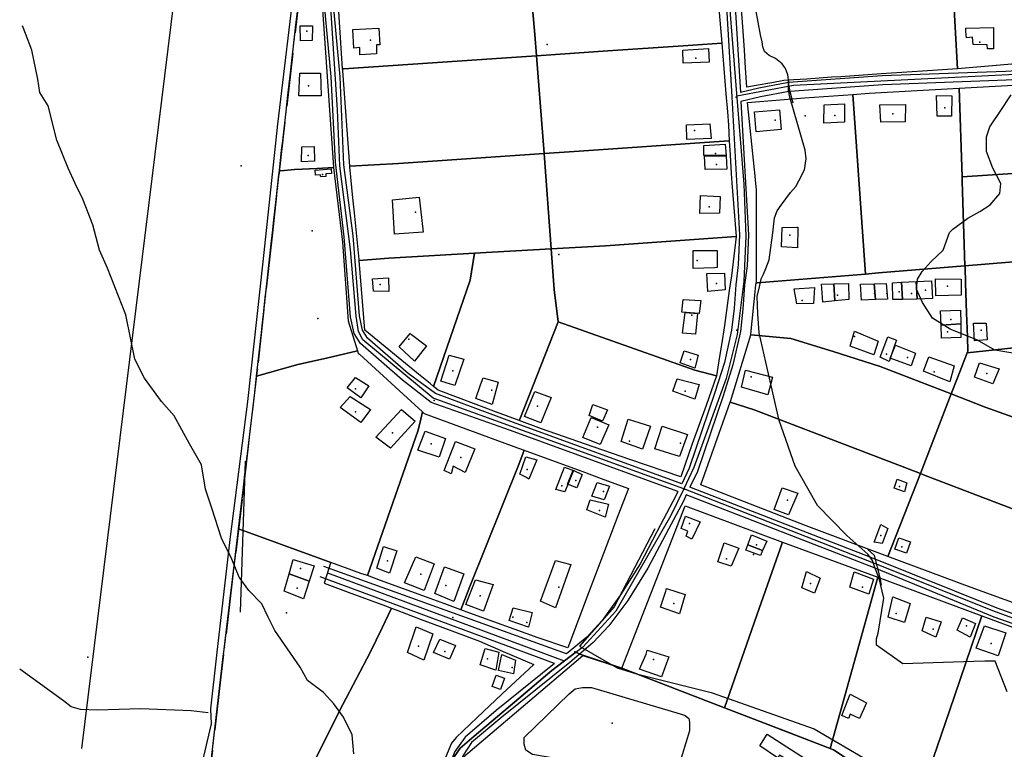
# Model space of a CAD drawing. Units: inches. Extents: x 0 to 286870, y 0 to 6599102.
# Drawn here: x 285122 to 285565, y 6597995 to 6598323 of the extents above; entities that cross this region are included whole.
import ezdxf

# ---------------------------------------------------------------- set-up
doc = ezdxf.new("R2010")
doc.units = ezdxf.units.IN
doc.header["$MEASUREMENT"] = 0
doc.linetypes.add('ACAD_ISO05W100', pattern=[33, 24, -3, 0, -3, 0, -3])
for name, color, linetype in [('Caminos_n_aurora', 10, 'Continuous'), ('Canales_regadio_n_aurora', 140, 'Continuous'), ('Catastro nueva aurora', 10, 'Continuous'), ('Construcciones_n_aurora', 7, 'Continuous'), ('Cotas_altimetricas_n_aurora', 52, 'Continuous'), ('Cuerpos_de_agua_n_aurora', 170, 'Continuous'), ('Curvas_nivel_n_aurora', 40, 'Continuous'), ('HUELLA', 212, 'ACAD_ISO05W100'), ('Limite urbano nueva aurora', 90, 'ACAD_ISO05W100'), ('Limites_prediales_n_aurora', 7, 'Continuous'), ('Obras_ingenieria_n_aurora', 50, 'Continuous'), ('Perfil_zon_nueva aurora', 10, 'Continuous'), ('Tex_hidrologia', 7, 'Continuous'), ('Text_topografia_n_aurora', 7, 'Continuous'), ('Vialidad_nueva_aurora', 7, 'Continuous'), ('Zl_nueva aurora', 7, 'Continuous'), ('Zonas2_nueva aurora', 7, 'Continuous'), ('Zonas_nueva aurora', 7, 'Continuous')]:
    doc.layers.add(name, color=color, linetype=linetype)

msp = doc.modelspace()

# ---------------------------------------------------------------- linework, layer by layer
at = {"layer": 'Caminos_n_aurora'}
for p, q in [((285367.59, 6598037.43), (285258.39, 6598076.77)), ((285362.16, 6598033.05), (285256.76, 6598072.1))]:
    msp.add_line(p, q, dxfattribs=at)
for points in [[(285439.15, 6598452.35), (285438.84, 6598451), (285438.47, 6598448.5), (285440, 6598372.5), (285441.34, 6598356), (285443.5, 6598328.5), (285445.84, 6598290)], [(285433.72, 6598404.5), (285436.03, 6598372.5), (285437.38, 6598355.5), (285439.5, 6598328.5), (285441.94, 6598288), (285445.47, 6598226), (285444.84, 6598212.5), (285443.72, 6598203.5), (285442.97, 6598193), (285441.84, 6598183), (285438.62, 6598168.5), (285434.31, 6598155), (285422.78, 6598121), (285419.38, 6598114)], [(285417.66, 6598110.5), (285342.38, 6598138), (285306.69, 6598150.5), (285293.78, 6598160.5), (285274.88, 6598177), (285272.06, 6598181.5), (285270.41, 6598189), (285267.56, 6598225), (285263.65, 6598258.7), (285261.69, 6598297), (285258, 6598337.5), (285256.62, 6598376), (285256.88, 6598385), (285257.03, 6598389.5), (285258.38, 6598396.52)], [(285419.38, 6598114), (285343.72, 6598141.5), (285308.62, 6598154.5), (285296.31, 6598163.5), (285277.97, 6598179.5), (285275.81, 6598183), (285274.38, 6598189.5), (285271.53, 6598225.5), (285267.44, 6598257.5), (285265.69, 6598297), (285262, 6598337.5), (285260.62, 6598376), (285260.91, 6598385), (285261.03, 6598389), (285261.88, 6598392.53)], [(285643.19, 6598304), (285565.12, 6598299.5), (285509.59, 6598297.5), (285467.5, 6598294.5), (285467.44, 6598294.5), (285454.03, 6598292), (285445.84, 6598290)], [(285643.38, 6598300), (285565.31, 6598295.5), (285509.81, 6598293.5), (285468.06, 6598290.5), (285467.56, 6598290.5), (285454.81, 6598288), (285446.06, 6598286)], [(285446.06, 6598286), (285449.47, 6598226), (285448.81, 6598212), (285447.69, 6598203.5), (285446.94, 6598192.5), (285445.81, 6598182.5), (285442.47, 6598167.5), (285438.09, 6598153.5), (285426.47, 6598119.5), (285423.12, 6598112.5)], [(285607.62, 6598041.5), (285561.34, 6598058), (285504.12, 6598081), (285423.12, 6598112.5)], [(285417.66, 6598110.5), (285416.69, 6598108.5), (285409.88, 6598095.5), (285400.78, 6598078), (285391.88, 6598064), (285383.56, 6598052.5), (285376.75, 6598045), (285367.59, 6598037.43)], [(285421.38, 6598109), (285420.28, 6598106.5), (285413.41, 6598093.5), (285404.09, 6598076)], [(285613.36, 6598035.17), (285559.91, 6598054), (285506.44, 6598076), (285421.38, 6598109)], [(285404.09, 6598076), (285395.16, 6598061.5), (285386.66, 6598050), (285379.53, 6598042.5), (285369.03, 6598033.5), (285338.47, 6598009), (285324.88, 6597997.5), (285320.88, 6597991.5), (285318.66, 6597985.5), (285317.27, 6597982.13), (285314.62, 6597968.08), (285306.19, 6597912.5), (285303.06, 6597893.5), (285298.81, 6597870), (285288.8, 6597796.04)], [(285362.16, 6598033.05), (285335.91, 6598012), (285321.91, 6598000), (285317.31, 6597993.5), (285314.81, 6597987), (285313.31, 6597980), (285311.25, 6597967.5), (285306.66, 6597939.5), (285304.22, 6597925)]]:
    msp.add_lwpolyline(points, dxfattribs=at)
at = {"layer": 'Canales_regadio_n_aurora'}
msp.add_lwpolyline([(285565.82, 6598020.34), (285560.42, 6598034.12), (285555.78, 6598034.1), (285550.79, 6598034.08), (285518.82, 6598032.99), (285506.97, 6598041.38), (285506.98, 6598044.24), (285507.71, 6598046.75), (285510.28, 6598062.47), (285508.18, 6598071.39), (285506.29, 6598076.27), (285505.24, 6598079.48), (285503.11, 6598082.33), (285493.76, 6598090.74), (285480.51, 6598104.14), (285476.13, 6598111.87), (285470.48, 6598121.85), (285463.31, 6598142.43), (285457.24, 6598168.74), (285454.32, 6598181.84), (285453.64, 6598190.41), (285453.33, 6598198.27), (285454.42, 6598202.57), (285455.15, 6598206.14), (285456.23, 6598208.29), (285457.3, 6598210.8), (285458.75, 6598214.74), (285460.45, 6598226.8), (285461.2, 6598233.59), (285462.29, 6598236.82), (285464.08, 6598239.33), (285468.39, 6598245.07), (285470.68, 6598247.67), (285472.12, 6598250.17), (285474.64, 6598255.19), (285475.38, 6598260.19), (285474.91, 6598264.04), (285468.11, 6598287.86), (285467.41, 6598291.07), (285467.43, 6598293.57), (285467.44, 6598295.72), (285467.09, 6598297.86), (285466.04, 6598300.71), (285464.62, 6598302.84), (285461.64, 6598305.25), (285458.79, 6598306.67), (285456.66, 6598308.44), (285455.96, 6598310.58), (285455.61, 6598312.72), (285454.92, 6598315.93), (285452.7, 6598327.28)], dxfattribs=at)
at = {"layer": 'Catastro nueva aurora'}
for p in [(285250.8, 6598317.54), (285279.38, 6598313.57), (285553.48, 6598312.6), (285425.8, 6598305.36), (285251.54, 6598293.01), (285537.74, 6598283.06), (285461.44, 6598277.5), (285474.88, 6598279.46), (285488.26, 6598279.57), (285514.41, 6598280.44), (285425.1, 6598272.86), (285251.35, 6598261.63), (285434.63, 6598262.54), (285435.05, 6598257.6), (285257.84, 6598253.11), (285431.76, 6598238.61), (285299.65, 6598236.11), (285253.16, 6598227.72), (285468.02, 6598225.73), (285426.32, 6598214.43), (285283.77, 6598203.57), (285435.05, 6598204.11), (285529.14, 6598201.13), (285539.02, 6598202.91), (285489.45, 6598198.75), (285506.12, 6598199.54), (285511.68, 6598199.54), (285517.24, 6598200.33), (285522.79, 6598199.54), (285473.58, 6598196.36), (285255.71, 6598188.34), (285423.94, 6598189.82), (285540.43, 6598187.87), (285296.65, 6598179.09), (285497.2, 6598180.26), (285539.02, 6598182.27), (285554.1, 6598183.06), (285423.38, 6598169.9), (285511.49, 6598172.32), (285521.01, 6598170.73), (285316.49, 6598164.81), (285450.68, 6598162), (285532.92, 6598164.38), (285556.73, 6598163.59), (285272.66, 6598156.68), (285333.95, 6598156.08), (285421, 6598155.62), (285354.59, 6598148.93), (285272.66, 6598146.36), (285381.58, 6598139.41), (285289.25, 6598136.83), (285306.66, 6598131.88), (285395.87, 6598133.06), (285418.89, 6598132.26), (285320.09, 6598125.85), (285349.89, 6598120.36), (285365.53, 6598113.02), (285371.75, 6598115.48), (285517.35, 6598112.79), (285384.14, 6598110.46), (285466.98, 6598106.63), (285382.43, 6598101.98), (285422.9, 6598096.06), (285509.05, 6598090.75), (285453.06, 6598086.53), (285518.38, 6598085.62), (285451.72, 6598082.21), (285287.06, 6598079.33), (285439.56, 6598080.18), (285247.94, 6598075.79), (285302.01, 6598073.35), (285313.26, 6598068.22), (285477.3, 6598069.09), (285246.35, 6598067.06), (285328.67, 6598063.52), (285364.06, 6598067.43), (285500.68, 6598067.48), (285415.84, 6598060.15), (285241.59, 6598055.95), (285515.82, 6598055.65), (285343.42, 6598053.93), (285349.77, 6598051.55), (285532.49, 6598048.51), (285547.57, 6598050.1), (285558.69, 6598042.16), (285300.98, 6598040.86), (285312.89, 6598038.48), (285332.06, 6598035.25), (285406.65, 6598034.98), (285343.17, 6598031.28)]:
    msp.add_point(p, dxfattribs=at)
at = {"layer": 'Construcciones_n_aurora'}
for points in [[(285247.94, 6598313.23), (285247.78, 6598319.92), (285253.33, 6598319.92), (285253.17, 6598313.39)], [(285271.44, 6598318.29), (285283.2, 6598318.94), (285283.62, 6598311.4), (285282.13, 6598311.4), (285282.13, 6598307.42), (285274.55, 6598306.87), (285274.55, 6598310.29), (285271.93, 6598309.97)], [(285547.28, 6598317.46), (285547.16, 6598318.93), (285559.64, 6598319.17), (285559.64, 6598309.63), (285556.95, 6598309.63), (285556.83, 6598311.46), (285550.59, 6598311.59), (285550.22, 6598314.89), (285547.53, 6598314.65)], [(285419.96, 6598308.99), (285431.38, 6598309.8), (285431.71, 6598303.6), (285420.12, 6598303.11)], [(285247.62, 6598298.71), (285256.92, 6598298.71), (285257.25, 6598288.42), (285247.13, 6598288.42)], [(285534, 6598288.59), (285540.86, 6598288.46), (285540.73, 6598279.41), (285534.37, 6598279.28)], [(285452.11, 6598281.24), (285463.38, 6598282.22), (285464.11, 6598273.29), (285452.97, 6598272.31)], [(285483.45, 6598284.43), (285492.63, 6598284.91), (285492.63, 6598276.59), (285483.33, 6598276.22)], [(285508.54, 6598284.43), (285520.05, 6598284.55), (285519.93, 6598276.84), (285508.91, 6598276.71)], [(285421.57, 6598275.39), (285432.1, 6598275.88), (285432.59, 6598269.27), (285421.69, 6598268.9)], [(285248.49, 6598265.6), (285254, 6598265.72), (285254.25, 6598259.11), (285248.37, 6598258.86)], [(285429.4, 6598266.09), (285438.95, 6598266.7), (285439.44, 6598261.68), (285429.4, 6598261.68)], [(285429.65, 6598261.56), (285439.44, 6598261.56), (285439.69, 6598255.44), (285429.89, 6598255.31)], [(285261.68, 6598255.68), (285261.77, 6598253.6), (285259.35, 6598253.36), (285259.35, 6598252.13), (285256.97, 6598252.03), (285256.78, 6598252.87), (285254.58, 6598252.74), (285254.46, 6598255.07)], [(285289.25, 6598241.73), (285301.25, 6598242.83), (285303.09, 6598227.16), (285290.23, 6598226.18)], [(285427.81, 6598243.69), (285436.63, 6598243.2), (285436.38, 6598235.73), (285427.57, 6598235.61)], [(285464.6, 6598229.22), (285471.21, 6598229.34), (285471.7, 6598229.47), (285471.45, 6598220.16), (285464.35, 6598220.53)], [(285424.51, 6598218.96), (285435.28, 6598218.96), (285435.4, 6598211.25), (285434.18, 6598211.13), (285424.51, 6598210.76)], [(285280.32, 6598206.23), (285287.42, 6598206.6), (285287.66, 6598200.48), (285280.69, 6598200.6)], [(285430.63, 6598208.56), (285438.58, 6598208.68), (285438.95, 6598201.21), (285431.12, 6598200.48)], [(285525.34, 6598197.07), (285524.83, 6598204.95), (285531.84, 6598205.3), (285532.28, 6598197.24)], [(285533.58, 6598206.17), (285545.12, 6598205.95), (285545.12, 6598198.77), (285533.8, 6598198.55)], [(285470.04, 6598201.6), (285479.18, 6598202.25), (285478.75, 6598195.07), (285471.13, 6598194.85)], [(285488.28, 6598196.22), (285482.88, 6598195.72), (285482.45, 6598202.03), (285482.23, 6598203.77), (285487.84, 6598203.87)], [(285488.28, 6598196.22), (285487.84, 6598203.87), (285494.42, 6598203.99), (285494.63, 6598196.81)], [(285506.51, 6598196.82), (285500.29, 6598196.59), (285499.86, 6598203.77), (285505.98, 6598203.89)], [(285506.51, 6598196.82), (285505.98, 6598203.89), (285511.39, 6598203.99), (285512.04, 6598197.03)], [(285518.72, 6598196.91), (285514.44, 6598196.81), (285514.22, 6598204.43), (285518.32, 6598204.63)], [(285525.34, 6598197.07), (285518.72, 6598196.91), (285518.32, 6598204.63), (285524.83, 6598204.95)], [(285420.1, 6598196.93), (285428.06, 6598196.44), (285427.2, 6598190.56), (285419.49, 6598191.18)], [(285544.9, 6598185.88), (285536.1, 6598185.25), (285535.87, 6598191.8), (285544.79, 6598192.02)], [(285420.96, 6598191.05), (285426.47, 6598190.56), (285425.61, 6598181.26), (285419.73, 6598181.75)], [(285536.1, 6598185.25), (285544.9, 6598185.88), (285545.01, 6598179.84), (285536.3, 6598179.4)], [(285550.67, 6598186.15), (285556.32, 6598186.15), (285556.76, 6598178.75), (285551.1, 6598178.31)], [(285292.31, 6598175.51), (285297.21, 6598181.63), (285304.55, 6598176), (285299.17, 6598169.14)], [(285507.8, 6598178.1), (285505.84, 6598172), (285495.18, 6598175.92), (285497.14, 6598182.66)], [(285515.2, 6598176.14), (285512.8, 6598168.96), (285508.67, 6598170.91), (285512.15, 6598180.05), (285516.07, 6598178.53)], [(285524.55, 6598172.66), (285522.6, 6598167), (285513.24, 6598170.48), (285515.63, 6598176.35)], [(285314.84, 6598171.84), (285321.45, 6598170), (285317.28, 6598158.13), (285311.04, 6598160.09)], [(285420.47, 6598173.8), (285426.83, 6598171.84), (285425.24, 6598165.96), (285418.75, 6598168.41)], [(285530.65, 6598171.13), (285541.96, 6598167), (285540, 6598159.82), (285528.25, 6598164.6)], [(285553.3, 6598168.39), (285562.28, 6598165.62), (285559.34, 6598158.92), (285551.18, 6598161.86)], [(285272.66, 6598161.76), (285278.63, 6598157.98), (285275.05, 6598152.6), (285268.87, 6598157.18)], [(285328.91, 6598158.5), (285330.14, 6598161.56), (285336.87, 6598159.72), (285334.05, 6598149.56), (285326.71, 6598152.25)], [(285417.41, 6598161.19), (285427.32, 6598158.62), (285425.24, 6598152.01), (285415.45, 6598155.68)], [(285448.07, 6598165.04), (285460.25, 6598161.99), (285458.08, 6598153.94), (285446.33, 6598157.42)], [(285270.27, 6598153.2), (285279.42, 6598147.43), (285275.05, 6598141.46), (285265.69, 6598148.23)], [(285348.74, 6598144.3), (285353.27, 6598155.44), (285360.74, 6598152.74), (285356.09, 6598141.36)], [(285379.46, 6598149.68), (285385.95, 6598147.23), (285383.75, 6598142.09), (285377.75, 6598144.66)], [(285281.81, 6598134.89), (285293.36, 6598147.43), (285299.53, 6598142.06), (285288.38, 6598129.91)], [(285378.61, 6598143.81), (285386.56, 6598140.5), (285382.77, 6598131.57), (285374.94, 6598134.75)], [(285392.19, 6598133.04), (285395.25, 6598143.07), (285405.29, 6598139.89), (285401.74, 6598129.49)], [(285422.06, 6598136.1), (285418.39, 6598126.3), (285407.37, 6598129.61), (285410.68, 6598139.89)], [(285313.06, 6598134.29), (285310.28, 6598125.93), (285300.72, 6598129.12), (285303.91, 6598137.68)], [(285317.64, 6598133.02), (285326.4, 6598129.63), (285322.02, 6598119.09), (285316.65, 6598121.87), (285315.65, 6598118.49), (285312.47, 6598119.88)], [(285349.29, 6598126.05), (285354.27, 6598124.66), (285350.68, 6598116.1), (285349.29, 6598116.9), (285346.5, 6598118.29)], [(285366.61, 6598121.47), (285370.79, 6598119.88), (285366.81, 6598110.33), (285366.21, 6598110.53), (285362.82, 6598111.32)], [(285368, 6598113.71), (285370.59, 6598120.08), (285374.57, 6598118.09), (285372.18, 6598112.12)], [(285381.34, 6598114.51), (285386.91, 6598112.91), (285384.52, 6598106.74), (285378.95, 6598108.34)], [(285516.26, 6598116.08), (285520.66, 6598114.45), (285519.69, 6598110.37), (285514.95, 6598112)], [(285464.52, 6598112.17), (285471.7, 6598109.72), (285467.46, 6598099.93), (285460.93, 6598102.38)], [(285378.15, 6598106.74), (285386.51, 6598104.75), (285384.92, 6598098.98), (285376.76, 6598102.17)], [(285421.15, 6598099.36), (285427.71, 6598096.77), (285423.93, 6598089.01), (285421.34, 6598090.4), (285422.14, 6598092.59), (285419.15, 6598093.79)], [(285508.91, 6598095.68), (285512.18, 6598093.89), (285509.57, 6598087.03), (285505.98, 6598087.69)], [(285455.8, 6598083.88), (285449.15, 6598086.56), (285450.8, 6598091), (285457.77, 6598088.21)], [(285285.2, 6598085.73), (285291.17, 6598083.73), (285287.98, 6598073.78), (285282.21, 6598075.97)], [(285438.46, 6598087.42), (285445.03, 6598085.03), (285441.65, 6598076.87), (285435.68, 6598078.86)], [(285455.8, 6598083.88), (285454.78, 6598081.64), (285448.22, 6598084.03), (285449.15, 6598086.56)], [(285517.07, 6598089.65), (285522.3, 6598087.85), (285520.5, 6598082.79), (285515.28, 6598084.59)], [(285251.8, 6598070.14), (285242.82, 6598073.5), (285244.62, 6598079.84), (285254.02, 6598077)], [(285299.73, 6598081.15), (285308.09, 6598077.96), (285303.51, 6598066.02), (285294.75, 6598069.4)], [(285362.63, 6598079.48), (285369.59, 6598077.68), (285362.63, 6598058.18), (285355.86, 6598061.16)], [(285251.8, 6598070.14), (285249.24, 6598062.22), (285240.59, 6598065.66), (285242.82, 6598073.5)], [(285312.67, 6598076.57), (285321.42, 6598073.38), (285316.85, 6598061.04), (285308.29, 6598064.63)], [(285475.49, 6598074.48), (285481.66, 6598071.49), (285479.07, 6598064.73), (285473.49, 6598067.11)], [(285496.98, 6598074.28), (285505.74, 6598071.1), (285503.55, 6598064.33), (285494.99, 6598067.51)], [(285326.6, 6598070.8), (285334.56, 6598068.61), (285330.18, 6598056.66), (285322.22, 6598059.65)], [(285412.26, 6598065.64), (285412.56, 6598066.84), (285420.92, 6598064.15), (285418.38, 6598055.49), (285409.87, 6598058.48)], [(285522.16, 6598060.07), (285519.57, 6598051.51), (285512.21, 6598053.9), (285514.4, 6598063.05)], [(285343.52, 6598058.18), (285352.08, 6598055.99), (285350.48, 6598049.42), (285341.73, 6598052.4)], [(285529.33, 6598053.9), (285536.09, 6598051.91), (285533.71, 6598044.94), (285527.54, 6598047.73)], [(285545.65, 6598053.7), (285551.62, 6598051.11), (285549.23, 6598044.94), (285543.26, 6598048.13)], [(285300, 6598049.67), (285307.47, 6598046.53), (285303.43, 6598034.59), (285295.97, 6598038.02)], [(285555.6, 6598050.12), (285565.16, 6598046.93), (285561.77, 6598036.58), (285551.82, 6598039.96)], [(285310.6, 6598044), (285317.62, 6598041.16), (285314.93, 6598035.04), (285307.76, 6598038.02)], [(285330.9, 6598039.82), (285337.17, 6598038.17), (285335.83, 6598030.11), (285328.66, 6598032.5)], [(285338.52, 6598037.13), (285344.64, 6598034.59), (285343.74, 6598028.47), (285337.02, 6598029.96)], [(285403.46, 6598037.28), (285403.9, 6598039.07), (285413.61, 6598036.08), (285410.32, 6598027.13), (285400.47, 6598030.56)], [(285335.98, 6598027.87), (285339.71, 6598026.53), (285337.92, 6598021.45), (285334.19, 6598022.8)], [(285495.22, 6598019.35), (285502.58, 6598015.37), (285499.4, 6598008.4), (285495.22, 6598010.39), (285494.42, 6598008.4), (285491.44, 6598009.79)], [(285457.89, 6598001.35), (285481.78, 6597985.82), (285478.64, 6597980.45), (285474.46, 6597983.14), (285475.66, 6597984.48), (285463.42, 6597991.94), (285462.52, 6597990.6), (285454.61, 6597996.12)]]:
    msp.add_lwpolyline(points, close=True, dxfattribs=at)
at = {"layer": 'Cotas_altimetricas_n_aurora'}
for p in [(285358.81, 6598311.57), (285443.93, 6598287.93), (285221.16, 6598257.05), (285364.14, 6598217.09), (285444.19, 6598183.12), (285308, 6598151.41), (285420.65, 6598111.53), (285316.39, 6598053.81), (285371.25, 6598038.32), (285152.24, 6598035.94)]:
    msp.add_point(p, dxfattribs=at)
at = {"layer": 'Cuerpos_de_agua_n_aurora'}
msp.add_lwpolyline([(285418.63, 6598010.42), (285420.95, 6598009.75), (285422.61, 6598008.43), (285422.94, 6598006.76), (285422.94, 6598002.78), (285414.64, 6597975.88), (285411.98, 6597975.88), (285409.66, 6597975.88), (285379.1, 6597987.5), (285375.11, 6597988.83), (285369.8, 6597989.16), (285352.2, 6597992.15), (285349.21, 6597994.14), (285348.54, 6597996.8), (285348.54, 6597999.79), (285368.8, 6598019.39), (285371.46, 6598021.71), (285374.78, 6598022.38), (285378.77, 6598022.38)], close=True, dxfattribs=at)
at = {"layer": 'Curvas_nivel_n_aurora'}
for points in [[(285271.84, 6597992.5), (285271.19, 6598001), (285267.28, 6598009), (285262.88, 6598015), (285258.25, 6598020), (285250.97, 6598025.5), (285247.78, 6598031.5), (285236.28, 6598048), (285233.28, 6598054), (285230.44, 6598060), (285224.59, 6598066), (285220.34, 6598072), (285216.97, 6598080), (285212.38, 6598089.5), (285208, 6598103), (285205.19, 6598111.5), (285203.28, 6598122.5), (285197.97, 6598132), (285191.06, 6598144.5), (285185.38, 6598151), (285177.75, 6598161.5), (285173.31, 6598170), (285169.31, 6598190), (285161.03, 6598211), (285157.5, 6598219), (285154.5, 6598230.5), (285149.94, 6598242), (285146.56, 6598249), (285143.38, 6598256), (285138.25, 6598268.5), (285134.41, 6598284), (285130.69, 6598290), (285129.66, 6598296), (285127.03, 6598309), (285124.19, 6598316.5), (285122.81, 6598320)], [(285569.25, 6598172.5), (285560.22, 6598174), (285552.41, 6598178.5), (285540.19, 6598183.5), (285532.25, 6598188.5), (285527.66, 6598195.5), (285525.06, 6598201.5), (285525.44, 6598206), (285527.59, 6598209.5), (285531.56, 6598214), (285537.03, 6598219), (285539.94, 6598227), (285541.38, 6598228.5), (285548.16, 6598233.5), (285553.53, 6598236.5), (285558.16, 6598239.5), (285562.59, 6598244.5), (285562.97, 6598249), (285559.31, 6598256), (285556.5, 6598263.5), (285556.53, 6598270), (285557.97, 6598274.5), (285562.66, 6598281.5), (285567.66, 6598289)]]:
    msp.add_lwpolyline(points, dxfattribs=at)
at = {"layer": 'HUELLA', "color": 1, "linetype": 'Continuous'}
for points, elevation in [([(285305.01, 6597924.37), (285250.21, 6597950.17), (285231.88, 6597961.07), (285220.67, 6597969.13), (285211.05, 6597976.7), (285205.89, 6597981.92), (285204.48, 6597984.07), (285204.13, 6597986.22), (285203.79, 6597988.72), (285207.81, 6598005.95), (285207.49, 6598012.76), (285210.31, 6598036.91), (285216.31, 6598088.89), (285224.15, 6598150.9), (285231.1, 6598213.87), (285237.69, 6598275.77), (285245.94, 6598344.55), (285251.78, 6598399.65), (285252.99, 6598438.03), (285259.34, 6598510.67), (285259.34, 6598529.7), (285261.07, 6598543.54), (285259.34, 6598564.87), (285255.88, 6598589.09)], 285.18), ([(285407.25, 6598093.74), (285389, 6598058.53), (285373.35, 6598040.92), (285390.3, 6598031.14), (285399.1, 6598028.53), (285432.69, 6598020.06), (285478.98, 6598003.75), (285504.09, 6597989.08), (285548.11, 6597958.76), (285553.98, 6597954.2), (285561.47, 6597948.98), (285528.81, 6597904.34), (285525.92, 6597894.68), (285525.17, 6597886.82), (285524.06, 6597878.96), (285508.08, 6597784.75)], 288.34)]:
    msp.add_lwpolyline(points, dxfattribs=dict(at, elevation=elevation))
at = {"layer": 'HUELLA', "color": 3, "linetype": 'Continuous', "elevation": 283.33}
msp.add_lwpolyline([(285206.41, 6598010.96), (285198.72, 6598011.88), (285176.04, 6598012.73), (285156.55, 6598012.17), (285148.85, 6598012.37), (285144.73, 6598013.65), (285141.33, 6598016.38), (285121.56, 6598030.52)], dxfattribs=at)
at = {"layer": 'Limite urbano nueva aurora'}
msp.add_lwpolyline([(285257.82, 6598390.9), (285248.19, 6598340.63), (285240.86, 6598276.7), (285235.12, 6598225.36), (285228.43, 6598165.03), (285221.59, 6598106.94), (285217.21, 6598070.2), (285212.1, 6598027.12), (285207.35, 6597986.59)], dxfattribs=at)
at = {"layer": 'Limites_prediales_n_aurora'}
for points in [[(285437.45, 6598312.15), (285420.1, 6598310.97), (285386.11, 6598308.66), (285354.09, 6598306.48), (285353.34, 6598316.13), (285346.3, 6598394.9), (285370.7, 6598396.73), (285383.94, 6598397.73), (285416.45, 6598400.17), (285422.75, 6598400.58), (285431.24, 6598400.93), (285432.78, 6598373.11), (285434.05, 6598351.92)], [(285354.09, 6598306.48), (285340.6, 6598305.56), (285267.46, 6598300.58), (285266.86, 6598300.63), (285265.11, 6598326.28), (285264.29, 6598339.38), (285264.28, 6598346.21), (285264.27, 6598349.64), (285264.24, 6598374.57), (285264.24, 6598376.8), (285264.23, 6598380.69), (285264.22, 6598389.82), (285282.07, 6598390.67), (285285.32, 6598390.82), (285291.91, 6598391.13), (285303.94, 6598391.72), (285311.85, 6598392.31), (285329.92, 6598393.67), (285342.98, 6598394.65), (285346.3, 6598394.9), (285353.34, 6598316.13)], [(285262.79, 6598256.17), (285255.37, 6598255.83), (285245.15, 6598255.36), (285239.01, 6598254.81), (285238.39, 6598254.94), (285238.54, 6598256.3), (285245.04, 6598313.47), (285246.33, 6598324.58), (285249.42, 6598351.19), (285253.63, 6598387.43), (285262.76, 6598256.46)], [(285541.34, 6598340.5), (285541.54, 6598340.51), (285637.98, 6598346.41), (285638.77, 6598326.41), (285639.27, 6598313.81), (285639.25, 6598308.82), (285543.49, 6598300.66), (285541.7, 6598333.06)], [(285445.9, 6598334.71), (285446.17, 6598334.68), (285541.34, 6598340.5), (285541.7, 6598333.06), (285543.49, 6598300.66), (285543.48, 6598300.66), (285527.8, 6598299.59), (285509.09, 6598298.32), (285491.05, 6598297.1), (285486.81, 6598296.81), (285475.7, 6598296.05), (285469.63, 6598295.64), (285465.3, 6598295.35), (285459.99, 6598294.38), (285452.84, 6598293.07), (285448.73, 6598292.32), (285448.14, 6598301.11), (285447.61, 6598309.06), (285447.04, 6598317.63), (285446.52, 6598325.45), (285446.34, 6598328.04)], [(285354.09, 6598306.48), (285386.11, 6598308.66), (285420.1, 6598310.97), (285437.45, 6598312.15), (285439.32, 6598289.36), (285440.01, 6598281.34), (285440.39, 6598275.23), (285440.78, 6598268.31), (285433.94, 6598267.84), (285373.2, 6598263.66), (285357.47, 6598262.58), (285356.91, 6598270.12)], [(285266.86, 6598300.63), (285267.46, 6598300.58), (285340.6, 6598305.56), (285354.09, 6598306.48), (285356.91, 6598270.12), (285357.47, 6598262.58), (285292.02, 6598258.09), (285270.05, 6598256.79), (285266.92, 6598299.79)], [(285641.4, 6598258.37), (285545.57, 6598252.04), (285544.28, 6598291.9), (285617.43, 6598295.93), (285638.93, 6598297.11), (285639.88, 6598282.29), (285641.28, 6598260.25)], [(285502.01, 6598208.33), (285496.35, 6598289.13), (285503.8, 6598289.67), (285533.43, 6598291.3), (285544.28, 6598291.9), (285545.57, 6598252.04), (285545.64, 6598250.02), (285546.84, 6598212), (285507.89, 6598208.82)], [(285502.01, 6598208.33), (285453.35, 6598204.35), (285452.9, 6598204.27), (285452.98, 6598205.05), (285452.99, 6598210.77), (285453, 6598217.22), (285453.01, 6598223.86), (285453.02, 6598230.83), (285453.02, 6598231.21), (285453.03, 6598232.67), (285453.04, 6598243.39), (285453.05, 6598246.4), (285452.78, 6598249), (285452.27, 6598253.98), (285452.15, 6598255.23), (285449.05, 6598285.52), (285474.71, 6598287.54), (285496.35, 6598289.13)], [(285357.47, 6598262.58), (285373.2, 6598263.66), (285433.94, 6598267.84), (285440.78, 6598268.31), (285441.15, 6598261.85), (285441.63, 6598253.55), (285441.93, 6598249.28), (285443.88, 6598225.17), (285385.17, 6598220.96), (285360.66, 6598219.58)], [(285270.05, 6598256.79), (285292.02, 6598258.09), (285357.47, 6598262.58), (285360.66, 6598219.58), (285326.24, 6598217.66), (285287.57, 6598215.49), (285274.33, 6598214.47), (285274.3, 6598214.82), (285272.12, 6598235.89), (285271.44, 6598242.63), (285270.07, 6598256.58)], [(285273.54, 6598173.79), (285259.65, 6598170.44), (285246.63, 6598167.56), (285228.13, 6598162.31), (285230.91, 6598187.29), (285234.73, 6598221.85), (285235.84, 6598231.95), (285238.39, 6598254.94), (285239.01, 6598254.81), (285245.15, 6598255.36), (285255.37, 6598255.83), (285262.79, 6598256.17), (285266.73, 6598222.72), (285269.33, 6598187.32)], [(285545.57, 6598252.04), (285641.4, 6598258.37), (285642.81, 6598236.43), (285643.46, 6598219.9), (285546.84, 6598212), (285545.64, 6598250.02)], [(285435.02, 6598162.58), (285425.35, 6598165.07), (285363.78, 6598186.78), (285362.02, 6598201.29), (285360.66, 6598219.58), (285385.17, 6598220.96), (285443.88, 6598225.17), (285441.73, 6598207.48), (285440.82, 6598200.9), (285438.62, 6598185.18), (285437.24, 6598176.53), (285436.26, 6598170.36)], [(285307.74, 6598157.76), (285324.28, 6598205.52), (285326.24, 6598217.66), (285360.66, 6598219.58), (285362.02, 6598201.29), (285363.78, 6598186.78), (285346.63, 6598142.97), (285346.23, 6598142.45), (285345, 6598142.91), (285336.12, 6598146.23), (285309.81, 6598156.07)], [(285546.84, 6598212), (285643.46, 6598219.9), (285644.53, 6598192.82), (285644.84, 6598181.19), (285627.28, 6598179.8), (285573.01, 6598175.5), (285547.88, 6598172.84), (285548.11, 6598173.55), (285547.9, 6598180), (285547.55, 6598190.84), (285547.12, 6598204.27), (285546.89, 6598211.44)], [(285307.74, 6598157.76), (285306.19, 6598159.03), (285301.03, 6598163.25), (285276.8, 6598183.07), (285274.33, 6598214.47), (285287.57, 6598215.49), (285326.24, 6598217.66), (285324.28, 6598205.52)], [(285452.9, 6598204.27), (285453.35, 6598204.35), (285502.01, 6598208.33), (285507.89, 6598208.82), (285546.84, 6598212), (285546.89, 6598211.44), (285547.12, 6598204.27), (285547.55, 6598190.84), (285547.9, 6598180), (285548.11, 6598173.55), (285547.88, 6598172.84), (285543.48, 6598161.56), (285540.7, 6598154.37), (285508.75, 6598166.72), (285487.54, 6598173.49), (285468.47, 6598179.25), (285450.44, 6598180.96), (285450.51, 6598181.2), (285452.48, 6598200.25), (285452.49, 6598200.4), (285452.5, 6598200.43), (285452.81, 6598203.45)], [(285435.02, 6598162.58), (285430.39, 6598149.15), (285424.09, 6598131.89), (285418.94, 6598117.01), (285396.01, 6598124.95), (285376.18, 6598131.83), (285356.26, 6598138.73), (285346.23, 6598142.45), (285346.63, 6598142.97), (285363.78, 6598186.78), (285425.35, 6598165.07)], [(285540.7, 6598154.37), (285526.84, 6598118.51), (285452, 6598147.16), (285441.16, 6598150.62), (285441.31, 6598151.04), (285450.44, 6598180.96), (285468.47, 6598179.25), (285487.54, 6598173.49), (285508.75, 6598166.72)], [(285547.88, 6598172.84), (285573.01, 6598175.5), (285627.28, 6598179.8), (285644.84, 6598181.19), (285645.39, 6598160.81), (285641.26, 6598149.54), (285632.56, 6598125.77), (285631.09, 6598121.63), (285555.92, 6598148.49), (285540.7, 6598154.37), (285543.48, 6598161.56)], [(285302.74, 6598146.27), (285302.01, 6598143.02), (285300.88, 6598138.02), (285277.98, 6598072.67), (285275.1, 6598073.64), (285268.18, 6598076.16), (285267.65, 6598076.36), (285261.49, 6598078.6), (285257.08, 6598080.22), (285220.02, 6598093.76), (285227, 6598152.44), (285227.46, 6598156.29), (285228.13, 6598162.31), (285246.63, 6598167.56), (285259.65, 6598170.44), (285273.54, 6598173.79), (285273.89, 6598172.67), (285274.39, 6598172.21), (285295.84, 6598152.58)], [(285631.09, 6598121.63), (285617.65, 6598083.76), (285528.13, 6598118.02), (285526.84, 6598118.51), (285540.7, 6598154.37), (285555.92, 6598148.49)], [(285526.84, 6598118.51), (285512.19, 6598081.28), (285475.38, 6598095.02), (285427.93, 6598113.45), (285441.16, 6598150.62), (285452, 6598147.16)], [(285348.47, 6598129.1), (285346.09, 6598122.57), (285324.05, 6598067.73), (285319.96, 6598057.31), (285312.86, 6598059.89), (285306.19, 6598062.32), (285283.96, 6598070.4), (285277.98, 6598072.67), (285300.88, 6598138.02), (285302.01, 6598143.02), (285302.74, 6598146.27), (285303.52, 6598145.56), (285345.47, 6598130.2)], [(285319.96, 6598057.31), (285324.05, 6598067.73), (285346.09, 6598122.57), (285348.47, 6598129.1), (285349.22, 6598128.82), (285374.44, 6598119.58), (285383.18, 6598116.38), (285395.39, 6598111.91), (285390.68, 6598099.5), (285381.4, 6598075.07), (285377.82, 6598065.65), (285368.13, 6598040.16), (285354.8, 6598044.63), (285324.11, 6598055.8)], [(285617.65, 6598083.76), (285617.6, 6598083.63), (285605.53, 6598046.87), (285597.18, 6598050.01), (285549.61, 6598067.3), (285512.19, 6598081.28), (285526.84, 6598118.51), (285528.13, 6598118.02)], [(285464.79, 6598087.74), (285453.27, 6598054.87), (285438.67, 6598013.21), (285392.52, 6598030.99), (285392.43, 6598031.05), (285392.51, 6598031.03), (285420.89, 6598103.97)], [(285288.82, 6598057.96), (285284.57, 6598049.21), (285279.18, 6598038.12), (285266.97, 6598014.62), (285243.27, 6597967.62), (285239.65, 6597962.1), (285222.64, 6597972.58), (285207.35, 6597986.59), (285213.55, 6598039.49), (285219.4, 6598088.49), (285220.02, 6598093.76), (285257.08, 6598080.22), (285261.49, 6598078.6), (285261.42, 6598078.21), (285258.52, 6598069.25), (285269.27, 6598065.24), (285286.07, 6598058.98)], [(285507.58, 6598071.91), (285499.35, 6598042.25), (285486.21, 6597994.89), (285438.67, 6598013.21), (285453.27, 6598054.87), (285464.79, 6598087.74)], [(285554.4, 6598054.6), (285539.82, 6598011.77), (285525.39, 6597969.38), (285487.76, 6597994.29), (285486.21, 6597994.89), (285499.35, 6598042.25), (285507.58, 6598071.91)], [(285239.65, 6597962.1), (285243.27, 6597967.62), (285266.97, 6598014.62), (285279.18, 6598038.12), (285284.57, 6598049.21), (285288.82, 6598057.96), (285291.64, 6598056.9), (285302.24, 6598052.95), (285310.68, 6598049.81), (285322.38, 6598045.45), (285328.46, 6598043.09), (285339.1, 6598038.54), (285352.8, 6598032.69), (285338.51, 6598019.26), (285327.37, 6598008.79), (285317.87, 6597999.86), (285315.9, 6597997.22), (285310.85, 6597985.39), (285308.07, 6597969.8), (285301.31, 6597931.01), (285292.57, 6597934.99), (285281.98, 6597939.8), (285259.13, 6597950.2), (285253.64, 6597953.48)], [(285600.36, 6598037.6), (285567.09, 6597941.78), (285525.39, 6597969.38), (285539.82, 6598011.77), (285554.4, 6598054.6)], [(285392.43, 6598031.05), (285392.52, 6598030.99), (285438.67, 6598013.21), (285486.21, 6597994.89), (285487.76, 6597994.29), (285525.39, 6597969.38), (285567.09, 6597941.78), (285567.72, 6597941.36), (285643.75, 6597905.95), (285649.93, 6597903.07), (285698.37, 6597891.42), (285668.58, 6597726.48), (285285.94, 6597794.43), (285318.29, 6597988.59), (285374.92, 6598036.78)]]:
    msp.add_lwpolyline(points, close=True, dxfattribs=at)
at = {"layer": 'Obras_ingenieria_n_aurora'}
for points in [[(285467.41, 6598295.5), (285467.5, 6598294.5), (285467.44, 6598293.5), (285468.06, 6598290.5), (285469.41, 6598285.29)], [(285509.31, 6598068.37), (285508.74, 6598071.79), (285506.18, 6598081.75), (285503.1, 6598084.42)]]:
    msp.add_lwpolyline(points, dxfattribs=at)
at = {"layer": 'Perfil_zon_nueva aurora'}
msp.add_line((285199.7, 6598403.66), (285149.43, 6597994.88), dxfattribs=at)
at = {"layer": 'Tex_hidrologia'}
msp.add_point((285388.15, 6598006.26), dxfattribs=at)
at = {"layer": 'Text_topografia_n_aurora'}
msp.add_line((285222.97, 6598124.15), (285220.71, 6598056.18), dxfattribs=at)
at = {"layer": 'Vialidad_nueva_aurora'}
msp.add_line((285366.6, 6598034.22), (285260.13, 6598073.72), dxfattribs=at)
for points in [[(285610.09, 6598038.28), (285559.43, 6598056.85), (285510.02, 6598076.58), (285420.41, 6598111.63), (285307.64, 6598152.46), (285276.01, 6598178.71), (285273.98, 6598182.41), (285272.88, 6598189.34), (285270.32, 6598219.37), (285265.6, 6598256.97), (285264.6, 6598282.23), (285260.42, 6598344.22), (285258.97, 6598383.4), (285236.38, 6598788.09)], [(285435.98, 6598408.14), (285435.98, 6598407.31), (285439.12, 6598351.49), (285444.07, 6598289.55), (285447.37, 6598248.76), (285448.23, 6598225.35), (285447.41, 6598205.12), (285444.31, 6598181.17), (285439.36, 6598161.35), (285424.8, 6598121.35), (285420.41, 6598111.63)], [(285645.17, 6598301.88), (285469.63, 6598293.07), (285444.14, 6598288.29)], [(285420.41, 6598111.63), (285414.48, 6598099.67), (285389.7, 6598056.65), (285374.9, 6598040.47), (285366.6, 6598034.22)], [(285366.6, 6598034.22), (285360.01, 6598029.14), (285319.7, 6597995.05), (285315.65, 6597989.2), (285313.94, 6597984.5), (285308.99, 6597954.79), (285303.67, 6597925.03)]]:
    msp.add_lwpolyline(points, dxfattribs=at)
at = {"layer": 'Zl_nueva aurora'}
for points in [[(285207.35, 6597986.59), (285212.1, 6598027.12), (285213.17, 6598036.24), (285213.67, 6598040.5), (285215.34, 6598054.46), (285216.45, 6598063.76), (285218.43, 6598080.41), (285219.24, 6598087.19), (285219.25, 6598087.19), (285219.25, 6598087.24), (285220.32, 6598096.22), (285220.84, 6598100.64), (285221.59, 6598106.94), (285222.41, 6598113.8), (285222.41, 6598113.8), (285222.41, 6598113.82), (285222.92, 6598118.1), (285223.62, 6598124.03), (285223.77, 6598125.3), (285224.43, 6598130.79), (285225.39, 6598138.92), (285225.82, 6598142.47), (285226.38, 6598147.26), (285227.15, 6598153.67), (285228.43, 6598165.03), (285229.58, 6598175.33), (285230, 6598179.11), (285230.8, 6598186.34), (285231.39, 6598191.68), (285231.4, 6598191.72), (285232.06, 6598197.69), (285232.87, 6598205.03), (285233.52, 6598210.92), (285234.56, 6598220.31), (285235.12, 6598225.36), (285235.93, 6598232.69), (285236.21, 6598235.28), (285237.09, 6598243.27), (285238.16, 6598252.9), (285238.39, 6598254.94), (285239.42, 6598264.04), (285239.89, 6598268.22), (285241.41, 6598281.55), (285242.23, 6598288.8), (285243.92, 6598303.68), (285244.91, 6598312.36), (285244.91, 6598312.38), (285245.84, 6598320.36), (285247.23, 6598332.35)], [(285487.76, 6597994.29), (285467.59, 6598002.06), (285440.54, 6598012.48), (285418.78, 6598020.87), (285396.38, 6598029.5), (285392.43, 6598031.05), (285382.17, 6598034.41), (285373.55, 6598037.38), (285371.8, 6598038.14), (285361.03, 6598029.93), (285355.12, 6598025), (285347.05, 6598018.18), (285341.32, 6598013.33), (285333.7, 6598006.88), (285326.08, 6598000.44), (285319.7, 6597995.05), (285315.65, 6597989.2)]]:
    msp.add_lwpolyline(points, dxfattribs=at)
at = {"layer": 'Zonas2_nueva aurora'}
for points in [[(285207.35, 6597986.59), (285212.1, 6598027.12), (285213.17, 6598036.24), (285213.67, 6598040.5), (285215.34, 6598054.46), (285216.45, 6598063.76), (285218.43, 6598080.41), (285219.24, 6598087.19), (285219.25, 6598087.19), (285219.25, 6598087.24), (285220.32, 6598096.22), (285220.84, 6598100.64), (285221.59, 6598106.94), (285222.41, 6598113.8), (285222.41, 6598113.8), (285222.41, 6598113.82), (285222.92, 6598118.1), (285223.62, 6598124.03), (285223.77, 6598125.3), (285224.43, 6598130.79), (285225.39, 6598138.92), (285225.82, 6598142.47), (285226.38, 6598147.26), (285227.15, 6598153.67), (285228.43, 6598165.03), (285229.58, 6598175.33), (285230, 6598179.11), (285230.8, 6598186.34), (285231.39, 6598191.68), (285231.4, 6598191.72), (285232.06, 6598197.69), (285232.87, 6598205.03), (285233.52, 6598210.92), (285234.56, 6598220.31), (285235.12, 6598225.36), (285235.93, 6598232.69), (285236.21, 6598235.28), (285237.09, 6598243.27), (285238.16, 6598252.9), (285238.39, 6598254.94), (285239.42, 6598264.04), (285239.89, 6598268.22), (285241.41, 6598281.55), (285242.23, 6598288.8), (285243.92, 6598303.68), (285244.91, 6598312.36), (285244.91, 6598312.38), (285245.84, 6598320.36), (285247.23, 6598332.35)], [(285315.65, 6597989.2), (285319.7, 6597995.05), (285326.08, 6598000.44), (285333.7, 6598006.88), (285341.32, 6598013.33), (285347.05, 6598018.18), (285355.12, 6598025), (285361.03, 6598029.93), (285371.8, 6598038.14), (285373.55, 6598037.38), (285382.17, 6598034.41), (285392.43, 6598031.05), (285396.38, 6598029.5), (285418.78, 6598020.87), (285440.54, 6598012.48), (285467.59, 6598002.06), (285487.76, 6597994.29)], [(285487.76, 6597994.29), (285467.59, 6598002.06), (285440.54, 6598012.48), (285418.78, 6598020.87), (285396.38, 6598029.5), (285392.43, 6598031.05), (285382.17, 6598034.41), (285373.55, 6598037.38), (285371.8, 6598038.14), (285361.03, 6598029.93), (285355.12, 6598025), (285347.05, 6598018.18), (285341.32, 6598013.33), (285333.7, 6598006.88), (285326.08, 6598000.44), (285319.7, 6597995.05), (285315.65, 6597989.2)]]:
    msp.add_lwpolyline(points, dxfattribs=at)
at = {"layer": 'Zonas_nueva aurora'}
for points in [[(285207.35, 6597986.59), (285212.1, 6598027.12), (285213.17, 6598036.24), (285213.67, 6598040.5), (285215.34, 6598054.46), (285216.45, 6598063.76), (285218.43, 6598080.41), (285219.24, 6598087.19), (285219.25, 6598087.19), (285219.25, 6598087.24), (285220.32, 6598096.22), (285220.84, 6598100.64), (285221.59, 6598106.94), (285222.41, 6598113.8), (285222.41, 6598113.8), (285222.41, 6598113.82), (285222.92, 6598118.1), (285223.62, 6598124.03), (285223.77, 6598125.3), (285224.43, 6598130.79), (285225.39, 6598138.92), (285225.82, 6598142.47), (285226.38, 6598147.26), (285227.15, 6598153.67), (285228.43, 6598165.03), (285229.58, 6598175.33), (285230, 6598179.11), (285230.8, 6598186.34), (285231.39, 6598191.68), (285231.4, 6598191.72), (285232.06, 6598197.69), (285232.87, 6598205.03), (285233.52, 6598210.92), (285234.56, 6598220.31), (285235.12, 6598225.36), (285235.93, 6598232.69), (285236.21, 6598235.28), (285237.09, 6598243.27), (285238.16, 6598252.9), (285238.39, 6598254.94), (285239.42, 6598264.04), (285239.89, 6598268.22), (285241.41, 6598281.55), (285242.23, 6598288.8), (285243.92, 6598303.68), (285244.91, 6598312.36), (285244.91, 6598312.38), (285245.84, 6598320.36), (285247.23, 6598332.35)], [(285487.76, 6597994.29), (285467.59, 6598002.06), (285440.54, 6598012.48), (285418.78, 6598020.87), (285396.38, 6598029.5), (285392.43, 6598031.05), (285382.17, 6598034.41), (285373.55, 6598037.38), (285371.8, 6598038.14), (285361.03, 6598029.93), (285355.12, 6598025), (285347.05, 6598018.18), (285341.32, 6598013.33), (285333.7, 6598006.88), (285326.08, 6598000.44), (285319.7, 6597995.05), (285315.65, 6597989.2)], [(285315.65, 6597989.2), (285319.7, 6597995.05), (285326.08, 6598000.44), (285333.7, 6598006.88), (285341.32, 6598013.33), (285347.05, 6598018.18), (285355.12, 6598025), (285361.03, 6598029.93), (285371.8, 6598038.14), (285373.55, 6598037.38), (285382.17, 6598034.41), (285392.43, 6598031.05), (285396.38, 6598029.5), (285418.78, 6598020.87), (285440.54, 6598012.48), (285467.59, 6598002.06), (285487.76, 6597994.29)]]:
    msp.add_lwpolyline(points, dxfattribs=at)

doc.saveas('drawing.dxf')
